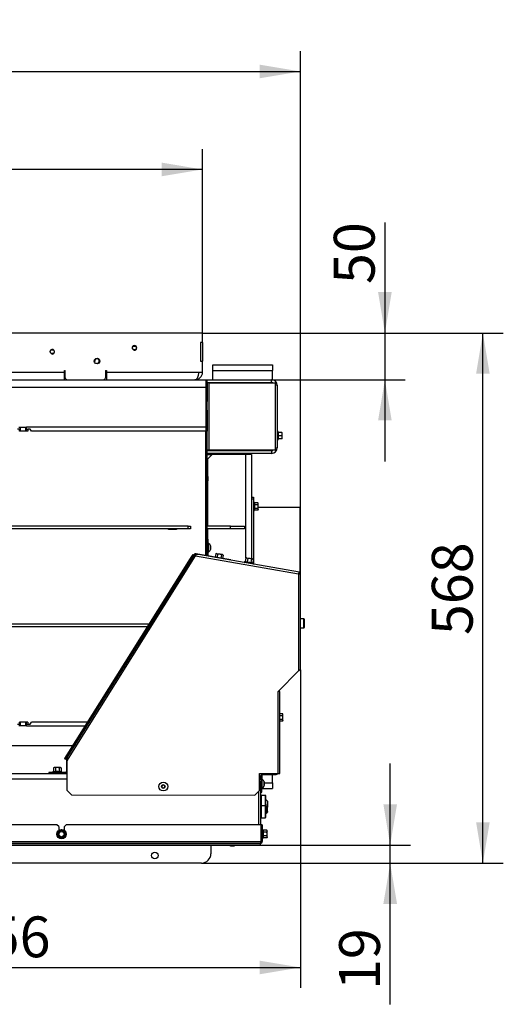
# Model space of a CAD drawing. Units: millimetres. Extents: x -1052 to 840, y 0 to 1188.
# Drawn here: x -263 to -211, y 893 to 999 of the extents above; entities that cross this region are included whole.
import ezdxf
from ezdxf.enums import TextEntityAlignment as Align

# ---------------------------------------------------------------- set-up
doc = ezdxf.new("R2010")
doc.units = ezdxf.units.MM
for name, color, linetype in [('Default', 7, 'Continuous'), ('DVERNI_PROFIL_HP', 7, 'Continuous'), ('H01-228-1', 7, 'Continuous'), ('H07-011-0', 7, 'Continuous'), ('H09-119-0', 7, 'Continuous'), ('H19-203-0', 7, 'Continuous'), ('H21-690-0', 7, 'Continuous'), ('H31-021', 7, 'Continuous'), ('H31-028', 7, 'Continuous'), ('H31-029', 7, 'Continuous'), ('H31-106', 7, 'Continuous'), ('H31-112', 7, 'Continuous'), ('H31-135', 7, 'Continuous'), ('H31-182', 7, 'Continuous'), ('H37-004', 7, 'Continuous'), ('H37-006', 7, 'Continuous'), ('H37-007', 7, 'Continuous'), ('H37-011', 7, 'Continuous'), ('H37-017', 7, 'Continuous'), ('H37-018', 7, 'Continuous'), ('H37-025R', 7, 'Continuous'), ('H37-026R', 7, 'Continuous'), ('H37-027R', 7, 'Continuous'), ('HZ-711-0', 7, 'Continuous'), ('SCREW_DIN_7984_M', 7, 'Continuous'), ('SCREW_DIN_7991_M', 7, 'Continuous'), ('SCREW_DIN_912_M5', 7, 'Continuous'), ('SCREW_DIN_912_M6', 7, 'Continuous'), ('SCREW_DIN_933_M6', 7, 'Continuous'), ('SCREW_DIN_ISO_10', 7, 'Continuous'), ('SCREW_ISO_7380_M', 7, 'Continuous'), ('STD-000649', 7, 'Continuous')]:
    doc.layers.add(name, color=color, linetype=linetype)
doc.styles.add('SEACAD_Arial_Narrow', font='ARIALN.TTF')
doc.dimstyles.new('ISO', dxfattribs={"dimtxt": 4.375, "dimasz": 4.375, "dimexe": 2.1875, "dimexo": 0, "dimgap": 1.09375, "dimtad": 1, "dimdec": 0, "dimlfac": 10, "dimtxsty": 'SEACAD_Arial_Narrow', "dimblk1": '_SE_FILLED', "dimblk2": '_SE_FILLED', "dimsah": 1, "dimcen": 2.1875, "dimadec": 0, "dimazin": 0, "dimtfac": 0.5, "dimtdec": 3, "dimtmove": 0, "dimatfit": 3, "dimfxl": 1, "dimarcsym": 0})

# ---------------------------------------------------------------- blocks, each defined once
blk = doc.blocks.new('SE2')
at = {"layer": 'DVERNI_PROFIL_HP', "color": 7, "linetype": 'Continuous'}
for p, q in [((-258.14, 960.91), (-258.04, 960.91)), ((-253.74, 960.91), (-253.64, 960.91))]:
    blk.add_line(p, q, dxfattribs=at)
at = {"layer": 'H01-228-1', "color": 7, "linetype": 'Continuous'}
for p, q in [((-238.09, 947.61), (-237.89, 947.61)), ((-237.89, 947.61), (-237.89, 947.41)), ((-237.89, 947.41), (-238.09, 947.41)), ((-237.89, 947.41), (-237.89, 940.5)), ((-237.89, 940.48), (-237.89, 940.45))]:
    blk.add_line(p, q, dxfattribs=at)
at = {"layer": 'H07-011-0', "color": 7, "linetype": 'Continuous'}
for p, q in [((-242.24, 961.21), (-242.24, 961.81)), ((-242.24, 961.81), (-235.84, 961.81)), ((-235.84, 961.81), (-235.84, 961.21)), ((-242.24, 960.21), (-242.24, 961.21)), ((-242.24, 961.21), (-235.84, 961.21)), ((-235.94, 960.21), (-235.84, 960.21)), ((-235.84, 960.21), (-235.84, 961.21)), ((-236.72, 917.01), (-235.84, 917.01)), ((-235.84, 917.01), (-235.84, 917.91)), ((-235.84, 917.01), (-235.84, 916.41)), ((-236.99, 916.41), (-235.84, 916.41))]:
    blk.add_line(p, q, dxfattribs=at)
at = {"layer": 'H09-119-0', "color": 7, "linetype": 'Continuous'}
for p, q in [((-243.34, 963.26), (-243.34, 963.26)), ((-243.34, 962.77), (-243.34, 962.77))]:
    blk.add_line(p, q, dxfattribs=at)
at = {"layer": 'H19-203-0', "color": 7, "linetype": 'Continuous'}
for p, q in [((-236.39, 915.06), (-236.54, 915.21)), ((-236.39, 915.06), (-236.39, 914.4)), ((-236.54, 913.71), (-236.39, 913.86)), ((-236.39, 913.92), (-236.39, 913.86))]:
    blk.add_line(p, q, dxfattribs=at)
at = {"layer": 'H21-690-0', "color": 7, "linetype": 'Continuous'}
blk.add_circle((-254.64, 962.21), 0.3, dxfattribs=at)
blk.add_arc((-254.64, 962.21), 0.239, 255, 195, dxfattribs=at)
at = {"layer": 'H31-021', "color": 7, "linetype": 'Continuous'}
for p, q in [((-258.14, 961.16), (-258.04, 961.16)), ((-253.74, 961.16), (-253.64, 961.16))]:
    blk.add_line(p, q, dxfattribs=at)
at = {"layer": 'H31-028', "color": 7, "linetype": 'Continuous'}
for p, q in [((-244.88, 944.51), (-276.4, 944.51)), ((-244.88, 944.21), (-244.88, 944.51)), ((-244.88, 944.51), (-244.62, 944.51)), ((-244.62, 944.51), (-244.62, 944.21)), ((-244.88, 944.21), (-276.4, 944.21)), ((-244.62, 944.21), (-244.88, 944.21)), ((-249.08, 934.01), (-276.4, 934.01)), ((-249.27, 933.71), (-276.4, 933.71))]:
    blk.add_line(p, q, dxfattribs=at)
at = {"layer": 'H31-029', "color": 7, "linetype": 'Continuous'}
blk.add_line((-339.63, 921.01), (-257.24, 921.01), dxfattribs=at)
at = {"layer": 'H31-106', "color": 7, "linetype": 'Continuous'}
for p, q in [((-240.34, 944.51), (-242.84, 944.51)), ((-240.34, 944.21), (-240.34, 944.51)), ((-240.34, 944.51), (-238.84, 944.51)), ((-238.84, 944.51), (-238.84, 944.21)), ((-240.34, 944.21), (-242.84, 944.21)), ((-238.84, 944.21), (-240.34, 944.21))]:
    blk.add_line(p, q, dxfattribs=at)
at = {"layer": 'H31-112', "color": 7, "linetype": 'Continuous'}
for p, q in [((-338.99, 918.01), (-257.88, 918.01)), ((-257.88, 917.41), (-338.99, 917.41)), ((-237.24, 917.41), (-237.09, 917.41)), ((-237.09, 917.11), (-237.24, 917.11)), ((-237.09, 912.51), (-237.09, 917.11)), ((-237.34, 916.1), (-237.34, 912.51))]:
    blk.add_line(p, q, dxfattribs=at)
blk.add_arc((-237.69, 917.41), 0.6, 0, 41.5673, dxfattribs=at)
at = {"layer": 'H31-135', "color": 7, "linetype": 'Continuous'}
for p, q in [((-258.94, 912.51), (-297.94, 912.51)), ((-258.74, 912.31), (-258.94, 912.51)), ((-258.74, 912.31), (-258.74, 911.91)), ((-257.94, 912.51), (-258.14, 912.31)), ((-258.14, 911.91), (-258.14, 912.31)), ((-237.06, 912.51), (-257.94, 912.51)), ((-237.06, 910.71), (-237.06, 912.51)), ((-236.94, 912.51), (-237.04, 912.51)), ((-237.04, 912.51), (-237.04, 910.71)), ((-236.94, 912.51), (-236.94, 910.71)), ((-359.82, 910.71), (-237.06, 910.71)), ((-236.94, 910.71), (-237.04, 910.71)), ((-237.14, 910.51), (-359.74, 910.51)), ((-359.74, 910.51), (-237.14, 910.51)), ((-359.74, 910.33), (-237.14, 910.33)), ((-359.74, 910.32), (-237.14, 910.32)), ((-242.44, 910.32), (-242.44, 909.41)), ((-237.14, 910.33), (-237.14, 910.51)), ((-237.14, 910.33), (-237.14, 910.32)), ((-243.44, 908.41), (-353.44, 908.41))]:
    blk.add_line(p, q, dxfattribs=at)
blk.add_circle((-248.44, 909.21), 0.35, dxfattribs=at)
for centre, radius, start, end in [((-237.14, 910.71), 0.2, 270, 360), ((-237.14, 910.71), 0.1, 317.0577, 360), ((-243.44, 909.41), 1, 270, 0)]:
    blk.add_arc(centre, radius, start, end, dxfattribs=at)
blk.add_rational_spline([(-237.14, 910.51), (-237.15, 910.51), (-237.14, 910.51), (-237.14, 910.52), (-237.09, 910.53), (-237.06, 910.61), (-237.06, 910.71)], [1, 0.997431415906, 0.997431415906, 1, 0.844262739688, 0.844262739688, 1], degree=3, knots=[0, 0, 0, 0, 0.5, 0.5, 0.5, 1, 1, 1, 1], dxfattribs=at)
at = {"layer": 'H31-182', "color": 7, "linetype": 'Continuous'}
for p, q in [((-243.34, 965.21), (-353.54, 965.21)), ((-243.34, 964.21), (-243.34, 965.21)), ((-243.34, 964.21), (-243.54, 964.21)), ((-243.54, 964.21), (-243.54, 962.21)), ((-243.34, 964.21), (-243.34, 962.21)), ((-243.54, 962.21), (-243.34, 962.21)), ((-243.34, 961.01), (-243.34, 962.21)), ((-338.74, 961.01), (-258.14, 961.01)), ((-258.14, 961.21), (-258.04, 961.21)), ((-258.14, 961.01), (-258.14, 961.21)), ((-258.14, 960.21), (-258.14, 961.01)), ((-258.14, 960.61), (-258.04, 960.61)), ((-258.04, 960.41), (-258.04, 961.21)), ((-257.94, 960.24), (-257.94, 960.21)), ((-253.84, 960.21), (-253.84, 960.24)), ((-253.74, 961.21), (-253.64, 961.21)), ((-253.74, 961.21), (-253.74, 960.41)), ((-253.74, 960.61), (-253.64, 960.61)), ((-253.64, 961.21), (-253.64, 961.01)), ((-253.64, 961.01), (-243.74, 961.01)), ((-253.64, 961.01), (-253.64, 960.21)), ((-243.74, 961.01), (-243.34, 961.01))]:
    blk.add_line(p, q, dxfattribs=at)
for centre in [(-259.44, 963.21), (-250.64, 963.61)]:
    blk.add_circle(centre, 0.207, dxfattribs=at)
for centre, radius, start, end in [((-259.44, 963.21), 0.25, 255, 195), ((-250.64, 963.61), 0.25, 255, 195), ((-257.84, 960.41), 0.2, 180, 270), ((-253.94, 960.41), 0.2, 270, 0), ((-244.14, 961.01), 0.8, 270, 360)]:
    blk.add_arc(centre, radius, start, end, dxfattribs=at)
blk.add_rational_spline([(-244.14, 960.21), (-244.16, 960.21), (-244.11, 960.21), (-244.1, 960.21), (-243.89, 960.25), (-243.74, 960.57), (-243.74, 961.01)], [1, 0.999489718216, 0.999489718216, 1, 0.822817682857, 0.822817682857, 1], degree=3, knots=[0, 0, 0, 0, 0.5, 0.5, 0.5, 1, 1, 1, 1], dxfattribs=at)
at = {"layer": 'H37-004', "color": 7, "linetype": 'Continuous'}
for p, q in [((-262.93, 954.91), (-263.16, 954.91)), ((-262.93, 954.71), (-262.93, 954.91)), ((-262.06, 954.71), (-262.93, 954.71)), ((-262.21, 954.91), (-262.06, 954.91)), ((-262.06, 954.91), (-262.06, 954.71)), ((-261.82, 954.91), (-262.06, 954.91)), ((-261.66, 954.71), (-261.82, 954.91)), ((-243.01, 954.71), (-261.66, 954.71)), ((-243.01, 954.71), (-243.01, 941.37)), ((-246.99, 944.51), (-246.99, 944.56)), ((-246.99, 944.56), (-246.12, 944.56)), ((-246.31, 944.56), (-246.31, 944.51)), ((-246.12, 944.56), (-246.12, 944.51)), ((-246.99, 944.16), (-246.99, 944.21)), ((-246.12, 944.16), (-246.99, 944.16)), ((-246.31, 944.21), (-246.31, 944.16)), ((-246.12, 944.21), (-246.12, 944.16)), ((-263.16, 923.31), (-262.93, 923.31)), ((-262.06, 923.51), (-262.93, 923.51)), ((-262.93, 923.31), (-262.93, 923.51)), ((-262.21, 923.31), (-262.06, 923.31)), ((-262.06, 923.51), (-262.06, 923.31)), ((-262.06, 923.31), (-261.82, 923.31)), ((-261.82, 923.31), (-261.66, 923.51)), ((-255.67, 923.51), (-261.66, 923.51)), ((-255.49, 923.51), (-255.56, 923.51))]:
    blk.add_line(p, q, dxfattribs=at)
at = {"layer": 'H37-006', "color": 7, "linetype": 'Continuous'}
for p, q in [((-353.89, 960.21), (-242.99, 960.21)), ((-242.99, 960.21), (-242.99, 959.41)), ((-353.89, 959.41), (-242.99, 959.41)), ((-242.99, 959.41), (-242.99, 955.11))]:
    blk.add_line(p, q, dxfattribs=at)
at = {"layer": 'H37-007', "color": 7, "linetype": 'Continuous'}
for p, q in [((-263.02, 955.11), (-262.88, 955.11)), ((-262.88, 955.11), (-262.25, 955.11)), ((-262.88, 955.11), (-262.88, 954.71)), ((-262.25, 955.11), (-262.21, 955.11)), ((-262.25, 954.71), (-262.25, 955.11)), ((-242.99, 955.11), (-262.21, 955.11)), ((-262.21, 954.71), (-262.21, 955.11)), ((-242.99, 955.11), (-242.99, 954.71)), ((-262.88, 923.51), (-262.88, 923.11)), ((-262.25, 923.11), (-262.25, 923.51)), ((-262.21, 923.11), (-262.21, 923.51)), ((-262.88, 923.11), (-263.02, 923.11)), ((-262.25, 923.11), (-262.88, 923.11)), ((-262.21, 923.11), (-262.25, 923.11)), ((-262.21, 923.11), (-255.92, 923.11)), ((-255.81, 923.11), (-255.74, 923.11))]:
    blk.add_line(p, q, dxfattribs=at)
at = {"layer": 'H37-011', "color": 7, "linetype": 'Continuous'}
for p, q in [((-242.99, 960.21), (-242.84, 960.21)), ((-242.84, 960.11), (-242.99, 960.11)), ((-242.84, 959.91), (-242.84, 957.96)), ((-242.99, 957.96), (-242.84, 957.96)), ((-242.84, 957.86), (-242.99, 957.86)), ((-242.84, 957.96), (-242.84, 957.86)), ((-242.84, 956.96), (-242.84, 957.86)), ((-242.99, 956.96), (-242.84, 956.96)), ((-242.84, 956.86), (-242.99, 956.86)), ((-242.84, 956.96), (-242.84, 956.86)), ((-242.84, 956.86), (-242.84, 955.21)), ((-242.99, 955.21), (-242.84, 955.21)), ((-242.84, 955.21), (-242.84, 954.71)), ((-243.01, 954.71), (-242.84, 954.71)), ((-242.84, 941.34), (-242.84, 954.71))]:
    blk.add_line(p, q, dxfattribs=at)
at = {"layer": 'H37-017', "color": 7, "linetype": 'Continuous'}
for p, q in [((-242.84, 959.91), (-242.84, 960.21)), ((-242.84, 960.21), (-235.94, 960.21)), ((-235.94, 959.91), (-235.94, 960.21)), ((-242.84, 959.91), (-235.94, 959.91)), ((-235.94, 959.89), (-242.84, 959.89)), ((-242.63, 959.89), (-242.83, 959.89)), ((-242.83, 952.64), (-242.83, 959.89)), ((-242.63, 959.89), (-235.55, 959.89)), ((-242.63, 952.64), (-242.63, 959.89)), ((-235.94, 959.89), (-235.94, 959.89)), ((-235.55, 959.89), (-235.55, 959.61)), ((-235.34, 959.61), (-235.55, 959.61)), ((-235.55, 959.61), (-235.55, 952.91)), ((-235.34, 959.61), (-235.34, 952.91)), ((-235.55, 952.91), (-235.34, 952.91)), ((-235.55, 952.91), (-235.55, 952.64)), ((-242.84, 952.63), (-235.94, 952.63)), ((-235.94, 952.61), (-242.84, 952.61)), ((-235.94, 952.31), (-242.84, 952.31)), ((-242.63, 952.64), (-242.83, 952.64)), ((-235.55, 952.64), (-242.63, 952.64)), ((-235.94, 952.63), (-235.94, 952.64)), ((-235.94, 952.61), (-235.94, 952.31))]:
    blk.add_line(p, q, dxfattribs=at)
for centre, radius, start, end in [((-235.94, 959.61), 0.6, 0, 90), ((-235.94, 959.61), 0.3, 65.8682, 90), ((-235.94, 952.91), 0.6, 270, 0), ((-235.94, 952.91), 0.3, 270, 293.5565)]:
    blk.add_arc(centre, radius, start, end, dxfattribs=at)
for points, weights in [([(-235.84, 959.89), (-235.87, 959.89), (-235.9, 959.89), (-235.94, 959.89)], [0.942989048227, 0.959432225859, 0.97843587645, 1]), ([(-235.84, 952.64), (-235.87, 952.63), (-235.9, 952.63), (-235.94, 952.63)], [0.942989048228, 0.95943222586, 0.97843587645, 1])]:
    blk.add_rational_spline(points, weights, degree=3, dxfattribs=at)
at = {"layer": 'H37-018', "color": 7, "linetype": 'Continuous'}
for p, q in [((-242.84, 952.21), (-242.29, 952.21)), ((-242.29, 952.21), (-242.79, 951.71)), ((-238.69, 952.21), (-242.29, 952.21)), ((-238.69, 941.09), (-238.69, 952.21)), ((-238.09, 952.21), (-238.69, 952.21)), ((-238.09, 952.21), (-238.09, 941.01)), ((-242.79, 951.71), (-242.79, 949.86)), ((-242.79, 949.36), (-242.79, 944.51)), ((-242.79, 944.21), (-242.79, 943.11))]:
    blk.add_line(p, q, dxfattribs=at)
at = {"layer": 'H37-025R', "color": 7, "linetype": 'Continuous'}
for p, q in [((-242.74, 943.11), (-242.84, 943.11)), ((-242.84, 942.61), (-242.74, 942.61)), ((-242.74, 942.61), (-242.74, 943.11)), ((-242.74, 941.32), (-242.74, 942.61)), ((-235.24, 926.81), (-235.24, 926.81)), ((-236.89, 918), (-236.89, 917.91)), ((-237.09, 917.81), (-237.09, 917.11)), ((-236.99, 917.81), (-236.99, 916.51)), ((-236.89, 917.91), (-235.44, 917.91)), ((-236.99, 916.51), (-237.09, 916.51)), ((-237.09, 916.01), (-236.99, 916.01)), ((-236.99, 916.01), (-236.99, 916.51))]:
    blk.add_line(p, q, dxfattribs=at)
for centre, radius, start, end in [((-236.89, 917.81), 0.2, 112.3869, 180), ((-235.44, 918.11), 0.2, 270, 324.8747), ((-236.89, 917.81), 0.1, 90, 180)]:
    blk.add_arc(centre, radius, start, end, dxfattribs=at)
at = {"layer": 'H37-026R', "color": 7, "linetype": 'Continuous'}
for p, q in [((-244.39, 941.47), (-244.66, 941.05)), ((-244.57, 941), (-244.31, 941.42)), ((-244.31, 941.42), (-244.39, 941.47)), ((-244.31, 941.42), (-244.28, 941.4)), ((-244.66, 941.05), (-257.87, 920.02)), ((-244.57, 941), (-257.78, 919.97)), ((-244.66, 941.05), (-244.57, 941)), ((-246.23, 938.36), (-246.2, 938.34)), ((-246.89, 937.24), (-246.92, 937.26)), ((-255.38, 923.68), (-255.43, 923.71)), ((-256.12, 922.61), (-256.07, 922.58)), ((-257.87, 920.02), (-258.13, 919.6)), ((-258.13, 919.6), (-258.05, 919.55)), ((-258.05, 919.55), (-257.78, 919.97)), ((-257.96, 919.49), (-258.05, 919.55)), ((-257.96, 919.49), (-257.9, 919.6)), ((-257.96, 919.49), (-257.9, 919.45)), ((-257.78, 919.97), (-257.87, 920.02))]:
    blk.add_line(p, q, dxfattribs=at)
at = {"layer": 'H37-027R', "color": 7, "linetype": 'Continuous'}
for p, q in [((-244.25, 941.45), (-257.87, 919.72)), ((-257.7, 919.61), (-244.08, 941.34)), ((-244.24, 941.46), (-244.25, 941.45)), ((-244.25, 941.45), (-244.08, 941.34)), ((-244.16, 941.41), (-244.17, 941.39)), ((-244.08, 941.34), (-233.04, 939.39)), ((-244.06, 941.46), (-244.04, 941.56)), ((-244.03, 941.45), (-244.06, 941.46)), ((-240.32, 940.9), (-244.04, 941.56)), ((-232.94, 939.58), (-243.78, 941.49)), ((-240.32, 940.88), (-240.32, 940.9)), ((-233.04, 939.39), (-233.04, 929.01)), ((-232.96, 939.48), (-232.94, 939.58)), ((-232.94, 939.46), (-232.84, 939.46)), ((-232.84, 929.12), (-232.84, 939.46)), ((-235.24, 926.81), (-233.04, 929.01)), ((-235.24, 918), (-235.24, 926.81)), ((-235.24, 926.81), (-235.24, 926.81)), ((-235.04, 926.81), (-235.24, 926.81)), ((-235.04, 918), (-235.04, 926.81)), ((-257.9, 919.61), (-257.9, 918.02)), ((-257.9, 919.61), (-257.8, 919.61)), ((-257.88, 919.31), (-257.89, 916.22)), ((-257.88, 919.31), (-257.7, 919.61)), ((-257.7, 919.61), (-257.87, 919.72)), ((-257.8, 919.61), (-257.8, 919.45)), ((-259.8, 918.12), (-259.8, 918.02)), ((-259.3, 918.12), (-259.8, 918.12)), ((-259.8, 918.02), (-259.3, 918.02)), ((-258, 918.12), (-259.3, 918.12)), ((-259.3, 918.02), (-259.3, 918.12)), ((-258, 918.02), (-259.3, 918.02)), ((-257.88, 918.02), (-257.9, 918.02)), ((-237.24, 916.2), (-237.24, 918)), ((-237.24, 918), (-235.24, 918)), ((-235.24, 918), (-235.04, 918)), ((-257.39, 915.72), (-257.89, 916.22)), ((-237.24, 916.2), (-237.74, 915.7)), ((-257.39, 915.72), (-237.74, 915.7))]:
    blk.add_line(p, q, dxfattribs=at)
for centre, radius, start, end in [((-244.07, 941.36), 0.2, 79.9349, 147.9349), ((-244.07, 941.36), 0.1, 79.9349, 147.9349), ((-242.42, 940.55), 1.84, 150.2373, 154.3876), ((-243.85, 941.05), 0.447, 81.9892, 113.2509), ((-233.8, 930.1), 1.33, 304.7163, 311.6704), ((-257.7, 919.61), 0.2, 147.9349, 179.9349), ((-257.7, 919.61), 0.1, 147.9349, 179.9349), ((-258, 918.22), 0.1, 269.9349, 359.9349), ((-258, 918.22), 0.2, 269.9349, 299.9349)]:
    blk.add_arc(centre, radius, start, end, dxfattribs=at)
for points in [[(-233.04, 939.39), (-233.05, 939.41), (-233.04, 939.42), (-233.04, 939.43), (-232.98, 939.52), (-232.94, 939.58), (-232.94, 939.58)], [(-233.04, 939.39), (-233.04, 939.4), (-233.04, 939.41), (-233.04, 939.41), (-232.99, 939.45), (-232.96, 939.48), (-232.96, 939.48)], [(-233.04, 939.39), (-233.02, 939.38), (-233.01, 939.38), (-233, 939.39), (-232.9, 939.43), (-232.84, 939.46), (-232.84, 939.46)], [(-233.04, 939.39), (-233.03, 939.39), (-233.02, 939.38), (-233.02, 939.39), (-232.97, 939.43), (-232.94, 939.46), (-232.94, 939.46)]]:
    blk.add_rational_spline(points, [1, 0.997224851292, 0.997224851292, 1, 0.845743520546, 0.845743520546, 1], degree=3, knots=[0, 0, 0, 0, 0.5, 0.5, 0.5, 1, 1, 1, 1], dxfattribs=at)
blk.add_open_spline([(-232.84, 929.12), (-232.84, 929.12), (-232.84, 929.12), (-232.87, 929.11), (-232.89, 929.11), (-232.91, 929.11)], degree=3, knots=[0, 0, 0, 0, 0.5, 0.5, 1, 1, 1, 1], dxfattribs=at)
at = {"layer": 'HZ-711-0', "color": 7, "linetype": 'Continuous'}
for p, q in [((-232.89, 946.51), (-237.37, 946.51)), ((-232.89, 939.46), (-232.89, 946.51))]:
    blk.add_line(p, q, dxfattribs=at)
at = {"layer": 'SCREW_DIN_7984_M', "color": 7, "linetype": 'Continuous'}
for p, q in [((-237.06, 915.43), (-237.09, 915.43)), ((-237.06, 915.43), (-237.06, 914.59)), ((-237.04, 915.66), (-237.04, 914.56)), ((-236.62, 915.66), (-237.04, 915.66)), ((-236.62, 915.66), (-236.62, 914.56)), ((-236.54, 914.48), (-236.54, 915.58)), ((-237.09, 914.6), (-237.06, 914.59)), ((-237.06, 914.33), (-237.09, 914.33)), ((-237.06, 914.33), (-237.06, 913.49)), ((-237.04, 914.56), (-237.04, 913.26)), ((-236.62, 914.56), (-237.04, 914.56)), ((-236.62, 914.56), (-236.62, 913.26)), ((-236.54, 913.34), (-236.54, 914.48)), ((-237.09, 913.5), (-237.06, 913.49)), ((-237.04, 913.26), (-236.62, 913.26))]:
    blk.add_line(p, q, dxfattribs=at)
for centre, radius, start, end in [((-237.08, 915.47), 0.04, 287.8787, 0), ((-236.62, 915.58), 0.08, 0, 90), ((-237.08, 914.55), 0.04, 0, 72.1213), ((-237.08, 914.37), 0.04, 287.8787, 0), ((-236.62, 914.48), 0.08, 0, 90), ((-237.08, 913.45), 0.04, 0, 72.1213), ((-236.62, 913.34), 0.08, 270, 0)]:
    blk.add_arc(centre, radius, start, end, dxfattribs=at)
at = {"layer": 'SCREW_DIN_7991_M', "color": 7, "linetype": 'Continuous'}
for p, q in [((-236.37, 914.7), (-236.39, 914.72)), ((-236.39, 914.2), (-236.37, 914.22)), ((-236.37, 914.22), (-236.37, 914.7))]:
    blk.add_line(p, q, dxfattribs=at)
at = {"layer": 'SCREW_DIN_912_M5', "color": 7, "linetype": 'Continuous'}
blk.add_circle((-250.64, 963.61), 0.201, dxfattribs=at)
at = {"layer": 'SCREW_DIN_912_M6', "color": 7, "linetype": 'Continuous'}
for p, q in [((-232.5, 934.6), (-232.84, 934.6)), ((-232.5, 933.6), (-232.5, 934.6)), ((-232.44, 934.54), (-232.44, 933.66)), ((-232.84, 933.6), (-232.5, 933.6)), ((-237.04, 914.46), (-237.09, 914.46)), ((-237.04, 914.4), (-237.09, 914.4)), ((-236.45, 914.46), (-236.54, 914.46)), ((-236.39, 914.4), (-236.54, 914.4)), ((-236.39, 913.92), (-236.54, 913.92)), ((-236.54, 913.86), (-236.45, 913.86)), ((-236.45, 913.86), (-236.45, 914.46)), ((-236.39, 914.4), (-236.45, 914.46)), ((-236.45, 913.86), (-236.39, 913.92)), ((-236.39, 913.92), (-236.39, 914.4))]:
    blk.add_line(p, q, dxfattribs=at)
for centre, start, end in [((-232.5, 934.54), 0, 90), ((-232.5, 933.66), 270, 0)]:
    blk.add_arc(centre, 0.06, start, end, dxfattribs=at)
at = {"layer": 'SCREW_DIN_933_M6', "color": 7, "linetype": 'Continuous'}
for p, q in [((-242.74, 949.81), (-242.84, 949.91)), ((-242.74, 949.41), (-242.74, 949.81)), ((-242.84, 949.31), (-242.74, 949.41))]:
    blk.add_line(p, q, dxfattribs=at)
at = {"layer": 'SCREW_DIN_ISO_10', "color": 7, "linetype": 'Continuous'}
for p, q in [((-235.28, 953.73), (-235.28, 954.69)), ((-235.24, 954.58), (-235.28, 954.69)), ((-235.26, 954.21), (-235.23, 954.21)), ((-234.85, 954.56), (-235.23, 954.56)), ((-235.23, 954.56), (-235.23, 954.21)), ((-234.85, 954.21), (-235.23, 954.21)), ((-235.23, 954.21), (-235.23, 953.86)), ((-234.85, 953.86), (-235.23, 953.86)), ((-234.85, 954.56), (-234.82, 954.56)), ((-234.85, 954.21), (-234.82, 954.39)), ((-234.85, 953.86), (-234.82, 954.04)), ((-234.82, 953.86), (-234.85, 953.86)), ((-234.82, 954.39), (-234.82, 954.56)), ((-234.82, 954.04), (-234.82, 954.39)), ((-234.82, 953.86), (-234.82, 954.04)), ((-235.28, 953.73), (-235.24, 953.84)), ((-237.83, 947.09), (-237.83, 946.13)), ((-237.81, 947.04), (-237.83, 947.09)), ((-237.4, 947.02), (-237.78, 947.02)), ((-237.78, 947.02), (-237.78, 946.81)), ((-237.4, 946.81), (-237.78, 946.81)), ((-237.78, 946.81), (-237.78, 946.41)), ((-237.37, 946.96), (-237.4, 947.02)), ((-237.4, 946.81), (-237.37, 946.92)), ((-237.37, 946.92), (-237.37, 946.96)), ((-237.37, 946.61), (-237.37, 946.92)), ((-237.37, 946.31), (-237.37, 946.61)), ((-237.83, 946.13), (-237.81, 946.18)), ((-237.4, 946.41), (-237.78, 946.41)), ((-237.78, 946.41), (-237.78, 946.21)), ((-237.4, 946.21), (-237.78, 946.21)), ((-237.4, 946.21), (-237.37, 946.31)), ((-237.4, 946.21), (-237.37, 946.26)), ((-237.37, 946.31), (-237.37, 946.26)), ((-241.91, 941.55), (-241.98, 941.19)), ((-241.86, 941.57), (-241.91, 941.55)), ((-241.81, 941.56), (-241.86, 941.57)), ((-241.51, 941.51), (-241.81, 941.56)), ((-241.72, 941.51), (-241.81, 941.56)), ((-241.72, 941.51), (-241.78, 941.15)), ((-241.21, 941.46), (-241.51, 941.51)), ((-241.32, 941.44), (-241.38, 941.08)), ((-241.21, 941.46), (-241.17, 941.45)), ((-241.12, 941.41), (-241.21, 941.46)), ((-241.12, 941.41), (-241.18, 941.05)), ((-241.12, 941.41), (-241.17, 941.45)), ((-238.79, 940.69), (-238.84, 940.68)), ((-237.9, 940.51), (-238.84, 940.68)), ((-238.7, 941.09), (-238.76, 940.72)), ((-238.76, 940.72), (-238.56, 940.68)), ((-238.64, 941.11), (-238.7, 941.09)), ((-238.59, 941.1), (-238.64, 941.11)), ((-238.29, 941.05), (-238.59, 941.1)), ((-238.5, 941.06), (-238.59, 941.1)), ((-238.5, 941.06), (-238.56, 940.68)), ((-238.56, 940.68), (-238.16, 940.61)), ((-237.99, 941), (-238.29, 941.05)), ((-238.1, 940.99), (-238.16, 940.61)), ((-238.16, 940.61), (-237.96, 940.58)), ((-237.99, 941), (-237.95, 940.99)), ((-237.9, 940.95), (-237.99, 941)), ((-237.9, 940.95), (-237.96, 940.58)), ((-237.9, 940.95), (-237.95, 940.99)), ((-237.9, 940.51), (-237.95, 940.54)), ((-234.75, 924.41), (-235.04, 924.41)), ((-234.72, 924.35), (-234.75, 924.41)), ((-234.72, 924.31), (-234.72, 924.35)), ((-234.75, 924.2), (-235.04, 924.2)), ((-234.75, 923.8), (-235.04, 923.8)), ((-234.75, 923.6), (-235.04, 923.6)), ((-234.75, 924.2), (-234.72, 924.31)), ((-234.75, 923.6), (-234.72, 923.7)), ((-234.75, 923.6), (-234.72, 923.65)), ((-234.72, 924), (-234.72, 924.31)), ((-234.72, 923.7), (-234.72, 924)), ((-234.72, 923.7), (-234.72, 923.65)), ((-259.33, 918.2), (-259.38, 918.18)), ((-258.42, 918.18), (-259.38, 918.18)), ((-259.25, 918.64), (-259.3, 918.61)), ((-259.3, 918.61), (-259.3, 918.23)), ((-259.3, 918.23), (-259.1, 918.23)), ((-259.2, 918.64), (-259.25, 918.64)), ((-258.9, 918.64), (-259.2, 918.64)), ((-259.1, 918.61), (-259.2, 918.64)), ((-259.14, 918.02), (-259.14, 918.01)), ((-259.1, 918.61), (-259.1, 918.23)), ((-259.1, 918.23), (-258.7, 918.23)), ((-258.59, 918.64), (-258.9, 918.64)), ((-258.7, 918.61), (-258.7, 918.23)), ((-258.7, 918.23), (-258.49, 918.23)), ((-258.66, 918.01), (-258.66, 918.02)), ((-258.59, 918.64), (-258.55, 918.64)), ((-258.49, 918.61), (-258.59, 918.64)), ((-258.49, 918.61), (-258.55, 918.64)), ((-258.49, 918.61), (-258.49, 918.23)), ((-258.42, 918.18), (-258.47, 918.2)), ((-258.79, 911.71), (-258.61, 911.82)), ((-258.79, 911.51), (-258.79, 911.71)), ((-258.61, 911.82), (-258.44, 911.92)), ((-258.44, 911.92), (-258.26, 911.82)), ((-258.26, 911.82), (-258.09, 911.71)), ((-258.09, 911.71), (-258.09, 911.51)), ((-237.04, 911.75), (-237.06, 911.75)), ((-236.88, 911.03), (-236.88, 911.99)), ((-236.86, 911.94), (-236.88, 911.99)), ((-236.45, 911.92), (-236.83, 911.92)), ((-236.83, 911.92), (-236.83, 911.71)), ((-236.45, 911.71), (-236.83, 911.71)), ((-236.83, 911.71), (-236.83, 911.31)), ((-236.42, 911.86), (-236.45, 911.92)), ((-236.45, 911.71), (-236.42, 911.82)), ((-236.42, 911.86), (-236.42, 911.82)), ((-236.42, 911.51), (-236.42, 911.82)), ((-258.79, 911.31), (-258.79, 911.51)), ((-258.61, 911.21), (-258.79, 911.31)), ((-258.44, 911.11), (-258.61, 911.21)), ((-258.26, 911.21), (-258.44, 911.11)), ((-258.09, 911.31), (-258.26, 911.21)), ((-258.09, 911.51), (-258.09, 911.31)), ((-237.06, 911.27), (-237.04, 911.27)), ((-236.88, 911.03), (-236.86, 911.08)), ((-236.45, 911.31), (-236.83, 911.31)), ((-236.83, 911.31), (-236.83, 911.11)), ((-236.45, 911.11), (-236.83, 911.11)), ((-236.45, 911.11), (-236.42, 911.21)), ((-236.45, 911.11), (-236.42, 911.16)), ((-236.42, 911.21), (-236.42, 911.51)), ((-236.42, 911.21), (-236.42, 911.16))]:
    blk.add_line(p, q, dxfattribs=at)
for radius in [0.5, 0.48, 0.28]:
    blk.add_circle((-258.44, 911.51), radius, dxfattribs=at)
for centre, radius, start, end in [((-235.3, 954.68), 0.0309, 20, 180), ((-236.06, 954.4), 0.821, 346.9446, 13.0554), ((-235.32, 953.46), 1.13, 85.7795, 86.8685), ((-235.23, 954.6), 0.0346, 202.93, 268.9763), ((-236.06, 954.03), 0.82, 346.9194, 13.0806), ((-235.23, 953.83), 0.0346, 91.0237, 157.07), ((-235.36, 954.38), 0.548, 0.793, 19.4632), ((-235.36, 954.03), 0.548, 0.793, 19.4632), ((-235.3, 953.74), 0.0309, 180, 340), ((-235.32, 954.97), 1.13, 273.1315, 274.2205), ((-237.85, 947.08), 0.0309, 20, 180), ((-238.07, 946.93), 0.282, 337.6558, 22.3442), ((-238.88, 946.61), 1.09, 348.6682, 11.3318), ((-237.78, 946.85), 0.0398, 223.7626, 273.6143), ((-237.57, 946.91), 0.202, 2.0076, 32.3766), ((-237.85, 946.14), 0.0309, 180, 340), ((-237.78, 946.37), 0.0398, 86.3857, 136.2374), ((-238.07, 946.29), 0.28, 337.5317, 22.4683), ((-237.57, 946.3), 0.202, 2.0076, 32.3766), ((-241.84, 941.36), 0.202, 82.0076, 112.3766), ((-241.24, 941.26), 0.202, 82.0076, 112.3766), ((-238.84, 940.65), 0.0309, 100, 260), ((-238.73, 940.42), 0.282, 57.6558, 102.3442), ((-238.62, 940.9), 0.202, 82.0076, 112.3766), ((-238.6, 940.69), 0.0398, 303.7626, 353.6143), ((-238.55, 939.56), 1.09, 68.6682, 91.3318), ((-238.13, 940.6), 0.0398, 166.3857, 216.2374), ((-238.1, 940.31), 0.28, 57.5317, 102.4683), ((-238.02, 940.8), 0.202, 82.0076, 112.3766), ((-237.91, 940.49), 0.0309, 260, 60), ((-234.92, 924.3), 0.202, 2.0076, 32.3766), ((-234.92, 923.69), 0.202, 2.0076, 32.3766), ((-259.37, 918.15), 0.0309, 109.9349, 269.9349), ((-259.22, 917.94), 0.282, 67.5907, 112.2791), ((-259.19, 918.44), 0.202, 91.9425, 122.3115), ((-259.14, 918.23), 0.0398, 313.6975, 3.5492), ((-258.9, 917.13), 1.09, 78.6031, 101.2667), ((-258.59, 918.44), 0.202, 91.9425, 122.3115), ((-258.66, 918.23), 0.0398, 176.3206, 226.1723), ((-258.58, 917.94), 0.28, 67.4667, 112.4032), ((-258.43, 918.15), 0.0309, 269.9349, 69.9349), ((-275.77, 911.51), 16.97, 359.2764, 0.7236), ((-258.44, 911.51), 0.35, 120, 180), ((-258.44, 911.51), 0.35, 60, 120), ((-258.44, 911.51), 0.35, 0, 60), ((-241.1, 911.51), 16.97, 179.2764, 180.7236), ((-236.9, 911.98), 0.0309, 20, 180), ((-237.12, 911.83), 0.282, 337.6558, 22.3442), ((-237.93, 911.51), 1.09, 348.6682, 11.3318), ((-236.83, 911.75), 0.0398, 223.7626, 273.6143), ((-236.62, 911.81), 0.202, 2.0076, 32.3766), ((-267.1, 896.5), 16.97, 59.2764, 60.7236), ((-258.44, 911.51), 0.35, 180, 240), ((-258.44, 911.51), 0.35, 240, 300), ((-249.77, 896.5), 16.97, 119.2764, 120.7236), ((-258.44, 911.51), 0.35, 300, 0), ((-236.9, 911.04), 0.0309, 180, 340), ((-236.83, 911.27), 0.0398, 86.3857, 136.2374), ((-237.12, 911.19), 0.28, 337.5317, 22.4683), ((-236.62, 911.2), 0.202, 2.0076, 32.3766)]:
    blk.add_arc(centre, radius, start, end, dxfattribs=at)
blk.add_ellipse((-235.21, 953.83), major_axis=(0, 0.03), ratio=0.999183, start_param=0.493684, end_param=1.301776, dxfattribs=at)
for points in [[(-237.81, 947.04), (-237.8, 947.03), (-237.8, 947.03), (-237.79, 947.02), (-237.78, 947.02), (-237.78, 947.02)], [(-237.37, 946.61), (-237.37, 946.65), (-237.37, 946.68), (-237.38, 946.75), (-237.39, 946.78), (-237.4, 946.81)], [(-237.4, 946.41), (-237.39, 946.44), (-237.38, 946.48), (-237.37, 946.54), (-237.37, 946.58), (-237.37, 946.61)], [(-237.78, 946.21), (-237.78, 946.21), (-237.79, 946.21), (-237.8, 946.2), (-237.8, 946.19), (-237.81, 946.18)], [(-241.51, 941.51), (-241.54, 941.51), (-241.58, 941.52), (-241.65, 941.52), (-241.68, 941.52), (-241.72, 941.51)], [(-241.32, 941.44), (-241.35, 941.46), (-241.38, 941.47), (-241.44, 941.49), (-241.48, 941.5), (-241.51, 941.51)], [(-238.79, 940.69), (-238.78, 940.69), (-238.78, 940.7), (-238.77, 940.7), (-238.76, 940.71), (-238.76, 940.72)], [(-238.29, 941.05), (-238.33, 941.06), (-238.36, 941.06), (-238.43, 941.06), (-238.46, 941.06), (-238.5, 941.06)], [(-238.1, 940.99), (-238.13, 941), (-238.16, 941.01), (-238.22, 941.04), (-238.26, 941.05), (-238.29, 941.05)], [(-237.96, 940.58), (-237.97, 940.57), (-237.96, 940.56), (-237.96, 940.55), (-237.95, 940.55), (-237.95, 940.54)], [(-234.72, 924), (-234.72, 924.04), (-234.72, 924.07), (-234.73, 924.14), (-234.74, 924.17), (-234.75, 924.2)], [(-234.75, 923.8), (-234.74, 923.83), (-234.73, 923.87), (-234.72, 923.93), (-234.72, 923.97), (-234.72, 924)], [(-259.33, 918.2), (-259.32, 918.2), (-259.31, 918.21), (-259.3, 918.22), (-259.3, 918.22), (-259.3, 918.23)], [(-258.9, 918.64), (-258.93, 918.64), (-258.97, 918.64), (-259.03, 918.63), (-259.07, 918.62), (-259.1, 918.61)], [(-258.7, 918.61), (-258.73, 918.62), (-258.76, 918.63), (-258.83, 918.64), (-258.86, 918.64), (-258.9, 918.64)], [(-258.49, 918.23), (-258.49, 918.22), (-258.49, 918.22), (-258.48, 918.2), (-258.48, 918.2), (-258.47, 918.2)], [(-236.86, 911.94), (-236.85, 911.93), (-236.85, 911.93), (-236.84, 911.92), (-236.83, 911.92), (-236.83, 911.92)], [(-236.42, 911.51), (-236.42, 911.55), (-236.42, 911.58), (-236.43, 911.65), (-236.44, 911.68), (-236.45, 911.71)], [(-236.83, 911.11), (-236.83, 911.11), (-236.84, 911.11), (-236.85, 911.1), (-236.85, 911.09), (-236.86, 911.08)], [(-236.45, 911.31), (-236.44, 911.34), (-236.43, 911.38), (-236.42, 911.44), (-236.42, 911.48), (-236.42, 911.51)]]:
    blk.add_open_spline(points, degree=3, knots=[0, 0, 0, 0, 0.5, 0.5, 1, 1, 1, 1], dxfattribs=at)
at = {"layer": 'SCREW_ISO_7380_M', "color": 7, "linetype": 'Continuous'}
for p, q in [((-242.69, 942.69), (-242.74, 942.69)), ((-242.69, 941.74), (-242.69, 942.69)), ((-242.47, 942.41), (-242.47, 942.02)), ((-242.47, 942.03), (-242.47, 942.4)), ((-242.74, 941.74), (-242.69, 941.74)), ((-236.94, 917.39), (-236.99, 917.39)), ((-236.94, 916.44), (-236.94, 917.39)), ((-236.72, 917.11), (-236.72, 916.72)), ((-236.72, 916.73), (-236.72, 917.1)), ((-247.54, 916.79), (-247.69, 916.7)), ((-247.69, 916.7), (-247.69, 916.53)), ((-247.69, 916.53), (-247.54, 916.44)), ((-247.39, 916.7), (-247.54, 916.79)), ((-247.54, 916.44), (-247.39, 916.53)), ((-247.39, 916.53), (-247.39, 916.7)), ((-236.99, 916.44), (-236.94, 916.44)), ((-239.94, 910.24), (-240.33, 910.24)), ((-240.32, 910.24), (-239.95, 910.24))]:
    blk.add_line(p, q, dxfattribs=at)
for radius in [0.475, 0.194, 0.186, 0.182]:
    blk.add_circle((-247.54, 916.61), radius, dxfattribs=at)
for centre, radius, start, end in [((-242.96, 942.25), 0.52, 17.9406, 57.9452), ((-242.49, 942.4), 0.026, 0, 17.9406), ((-242.96, 942.18), 0.52, 302.0548, 342.0594), ((-242.49, 942.03), 0.026, 342.0594, 0), ((-237.21, 916.95), 0.52, 17.9406, 57.9452), ((-236.74, 917.1), 0.026, 0, 17.9406), ((-237.21, 916.88), 0.52, 302.0548, 342.0594), ((-236.74, 916.73), 0.026, 342.0594, 0), ((-240.17, 910.74), 0.52, 233.5651, 252.0594), ((-240.32, 910.27), 0.026, 252.0594, 270), ((-239.95, 910.27), 0.026, 270, 287.9406), ((-240.1, 910.74), 0.52, 287.9406, 306.4349)]:
    blk.add_arc(centre, radius, start, end, dxfattribs=at)
at = {"layer": 'STD-000649', "color": 7, "linetype": 'Continuous'}
for p, q in [((-258.04, 960.91), (-258.14, 960.91)), ((-253.64, 960.91), (-253.74, 960.91))]:
    blk.add_line(p, q, dxfattribs=at)
blk = doc.blocks.new('DMBLK5')
at = {"layer": 'Default', "linetype": 'Continuous'}
for points in [[(-349.16, 983.47), (-353.54, 982.74), (-349.16, 982.01)], [(-247.71, 983.47), (-247.71, 982.01), (-243.34, 982.74)]]:
    blk.add_hatch(color=7, dxfattribs=at).paths.add_polyline_path(points)
at = {"layer": 'Default', "color": 7, "linetype": 'Continuous'}
for p, q in [((-353.54, 965.21), (-353.54, 984.93)), ((-243.34, 965.21), (-243.34, 984.93)), ((-243.34, 982.74), (-353.54, 982.74))]:
    blk.add_line(p, q, dxfattribs=at)
at = {"layer": 'Default', "color": 7, "linetype": 'Continuous', "style": 'SEACAD_Arial_Narrow'}
blk.add_text('1102', height=4.375, dxfattribs=at).set_placement((-302.86, 988.21), align=Align.TOP_LEFT)
blk = doc.blocks.new('_SE_FILLED')
at = {"color": 0}
blk.add_line((0, 0), (-1, 0), dxfattribs=at)
blk.add_solid([(0, 0), (-1, -0.1665), (-1, 0.1665), (0, 0)], dxfattribs=at)
blk = doc.blocks.new('DMBLK6')
at = {"layer": 'Default', "linetype": 'Continuous'}
for points in [[(-359.66, 993.97), (-364.03, 993.24), (-359.66, 992.51)], [(-237.21, 993.97), (-237.21, 992.51), (-232.84, 993.24)]]:
    blk.add_hatch(color=7, dxfattribs=at).paths.add_polyline_path(points)
at = {"layer": 'Default', "color": 7, "linetype": 'Continuous'}
for p, q in [((-364.03, 939.46), (-364.03, 995.43)), ((-232.84, 939.46), (-232.84, 995.43)), ((-364.03, 993.24), (-232.84, 993.24))]:
    blk.add_line(p, q, dxfattribs=at)
at = {"layer": 'Default', "color": 7, "linetype": 'Continuous', "style": 'SEACAD_Arial_Narrow'}
blk.add_text('1312', height=4.375, dxfattribs=at).set_placement((-302.71, 998.71), align=Align.TOP_LEFT)
blk = doc.blocks.new('DMBLK7')
at = {"layer": 'Default', "linetype": 'Continuous'}
for points in [[(-212.57, 960.84), (-213.3, 965.21), (-214.03, 960.84)], [(-212.57, 912.79), (-214.03, 912.79), (-213.3, 908.41)]]:
    blk.add_hatch(color=7, dxfattribs=at).paths.add_polyline_path(points)
at = {"layer": 'Default', "color": 7, "linetype": 'Continuous'}
for p, q in [((-243.34, 965.21), (-211.11, 965.21)), ((-213.3, 908.41), (-213.3, 965.21)), ((-243.44, 908.41), (-211.11, 908.41))]:
    blk.add_line(p, q, dxfattribs=at)
at = {"layer": 'Default', "color": 7, "linetype": 'Continuous', "style": 'SEACAD_Arial_Narrow'}
blk.add_text('568', height=4.375, rotation=90, dxfattribs=at).set_placement((-218.77, 932.84), align=Align.TOP_LEFT)
blk = doc.blocks.new('DMBLK14')
at = {"layer": 'Default', "linetype": 'Continuous'}
for points in [[(-222.5, 914.7), (-223.96, 914.7), (-223.23, 910.32)], [(-222.5, 904.04), (-223.23, 908.41), (-223.96, 904.04)]]:
    blk.add_hatch(color=7, dxfattribs=at).paths.add_polyline_path(points)
at = {"layer": 'Default', "color": 7, "linetype": 'Continuous'}
for p, q in [((-223.23, 893.27), (-223.23, 919.07)), ((-237.14, 910.32), (-221.04, 910.32)), ((-243.44, 908.41), (-221.04, 908.41))]:
    blk.add_line(p, q, dxfattribs=at)
at = {"layer": 'Default', "color": 7, "linetype": 'Continuous', "style": 'SEACAD_Arial_Narrow'}
blk.add_text('19', height=4.375, rotation=90, dxfattribs=at).set_placement((-228.7, 894.8), align=Align.TOP_LEFT)
blk = doc.blocks.new('DMBLK49')
at = {"layer": 'Default', "linetype": 'Continuous'}
for points in [[(-294.06, 896.49), (-294.06, 897.95), (-298.44, 897.22)], [(-237.21, 896.49), (-232.84, 897.22), (-237.21, 897.95)]]:
    blk.add_hatch(color=7, dxfattribs=at).paths.add_polyline_path(points)
at = {"layer": 'Default', "color": 7, "linetype": 'Continuous'}
for p, q in [((-232.84, 929.12), (-232.84, 895.03)), ((-298.44, 927.95), (-298.44, 895.03)), ((-298.44, 897.22), (-232.84, 897.22))]:
    blk.add_line(p, q, dxfattribs=at)
at = {"layer": 'Default', "color": 7, "linetype": 'Continuous', "style": 'SEACAD_Arial_Narrow'}
blk.add_text('656', height=4.375, dxfattribs=at).set_placement((-269.56, 902.69), align=Align.TOP_LEFT)
blk = doc.blocks.new('DMBLK59')
at = {"layer": 'Default', "linetype": 'Continuous'}
for points in [[(-223.07, 969.59), (-224.53, 969.59), (-223.8, 965.21)], [(-223.07, 955.84), (-223.8, 960.21), (-224.53, 955.84)]]:
    blk.add_hatch(color=7, dxfattribs=at).paths.add_polyline_path(points)
at = {"layer": 'Default', "color": 7, "linetype": 'Continuous'}
for p, q in [((-223.8, 977.06), (-223.8, 951.46)), ((-243.34, 965.21), (-221.61, 965.21)), ((-235.94, 960.21), (-221.61, 960.21))]:
    blk.add_line(p, q, dxfattribs=at)
at = {"layer": 'Default', "color": 7, "linetype": 'Continuous', "style": 'SEACAD_Arial_Narrow'}
blk.add_text('50', height=4.375, rotation=90, dxfattribs=at).set_placement((-229.27, 970.46), align=Align.TOP_LEFT)

msp = doc.modelspace()

# ---------------------------------------------------------------- block references
at = {"layer": 'Default'}
msp.add_blockref('SE2', (0, 0), dxfattribs=at)

# ---------------------------------------------------------------- dimensions: what is measured, and where the dimension line sits
at = {"layer": 'Default', "color": 7, "linetype": 'Continuous'}
for base, p1, p2, angle, override, picture, middle, dimtype in [((-364.0347, 993.2424), (-364.0347, 939.4575), (-232.8366, 939.4575), 0, {"dimdec": 1}, 'DMBLK6', (-298.4357, 993.2424), 161), ((-223.7995, 960.2124), (-243.3357, 965.2124), (-242.8357, 960.2124), 90, {"dimdec": 2}, 'DMBLK59', (-223.7995, 968.9303), 160), ((-213.2995, 908.4124), (-243.4357, 908.4124), (-243.3357, 965.2124), 89.899127, {"dimdec": 2}, 'DMBLK7', (-213.2995, 936.8124), 161)]:
    dim = msp.add_linear_dim(base=base, p1=p1, p2=p2, angle=angle, text='\\A1;<>', dimstyle='ISO', override=override, dxfattribs=at)
    dim.commit()
    dim.dimension.update_dxf_attribs({"geometry": picture, "text_midpoint": middle, "dimtype": dimtype})
dim = msp.add_linear_dim(base=(-353.5357, 982.7424), p1=(-243.3357, 965.2124), p2=(-353.5357, 965.2124), text='\\A1;<>', dimstyle='ISO', override={"dimdec": 2}, dxfattribs=at)
dim.commit()
dim.dimension.update_dxf_attribs({"geometry": 'DMBLK5', "text_midpoint": (-298.4357, 982.7424), "dimtype": 160})
dim = msp.add_linear_dim(base=(-232.8366, 897.2199), p1=(-298.4357, 939.1124), p2=(-232.8366, 929.1199), text='\\A1;<>', dimstyle='ISO', dxfattribs=at)
dim.commit()
dim.dimension.update_dxf_attribs({"geometry": 'DMBLK49', "text_midpoint": (-265.6362, 897.2199), "dimtype": 160})
dim = msp.add_linear_dim(base=(-223.2322, 910.32), p1=(-243.4357, 908.4124), p2=(-237.1357, 910.32), angle=90, text='\\A1;<>', dimstyle='ISO', dxfattribs=at)
dim.commit()
dim.dimension.update_dxf_attribs({"geometry": 'DMBLK14', "text_midpoint": (-223.2322, 900.81), "dimtype": 160})

doc.saveas('drawing.dxf')
